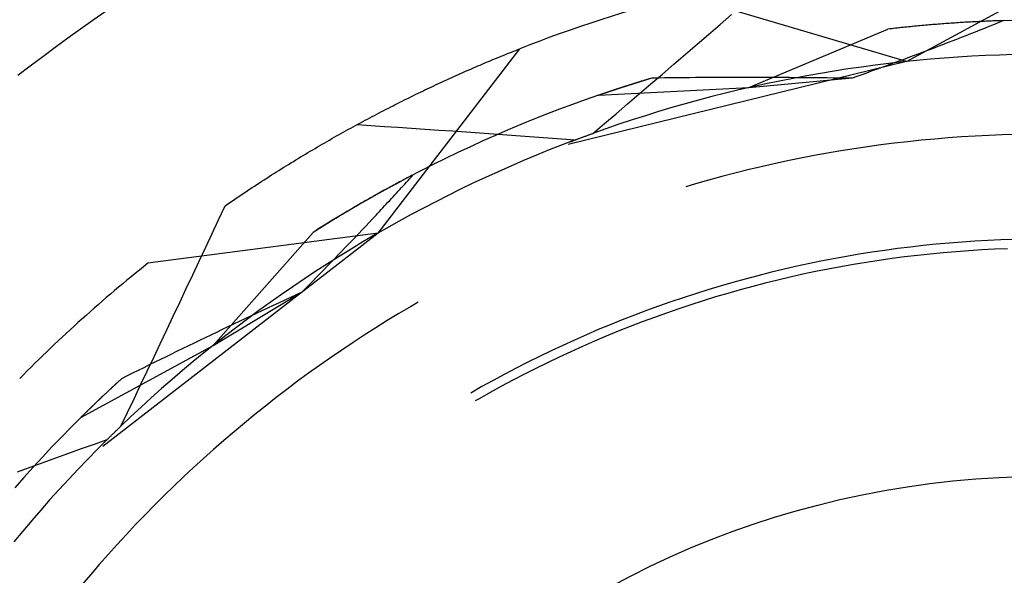
# Model space of a CAD drawing. Units: millimetres. Extents: x 0 to 841, y 0 to 594.
# Drawn here: x 526 to 529, y 458 to 460 of the extents above; entities that cross this region are included whole.
import ezdxf

# ---------------------------------------------------------------- set-up
doc = ezdxf.new("R2010")
doc.units = ezdxf.units.MM
doc.layers.add('SLD-0', color=179, linetype='Continuous')

msp = doc.modelspace()

# ---------------------------------------------------------------- linework, layer by layer
at = {"layer": 'SLD-0'}
for p, q in [((528.4184, 459.5496), (528.9775, 459.8532)), ((528.4184, 459.5496), (527.8085, 459.7303)), ((526.2277, 459.6872), (526.1925, 459.663)), ((527.9081, 459.6513), (527.9397, 459.6786)), ((526.1925, 459.663), (526.1575, 459.6384)), ((527.8766, 459.624), (527.9081, 459.6513)), ((528.48, 459.6497), (528.4424, 459.6462)), ((528.4554, 459.6475), (528.4503, 459.647)), ((528.4605, 459.6479), (528.4554, 459.6475)), ((528.4656, 459.6484), (528.4605, 459.6479)), ((528.4706, 459.6488), (528.4656, 459.6484)), ((528.4757, 459.6493), (528.4706, 459.6488)), ((528.4807, 459.6497), (528.4757, 459.6493)), ((528.5177, 459.6527), (528.48, 459.6497)), ((528.4857, 459.6502), (528.4807, 459.6497)), ((528.4907, 459.6506), (528.4857, 459.6502)), ((528.4958, 459.651), (528.4907, 459.6506)), ((528.5007, 459.6514), (528.4958, 459.651)), ((528.5057, 459.6518), (528.5007, 459.6514)), ((528.5107, 459.6522), (528.5057, 459.6518)), ((528.5157, 459.6526), (528.5107, 459.6522)), ((528.5206, 459.6529), (528.5157, 459.6526)), ((528.5553, 459.6554), (528.5177, 459.6527)), ((528.5256, 459.6533), (528.5206, 459.6529)), ((528.5305, 459.6537), (528.5256, 459.6533)), ((528.5354, 459.654), (528.5305, 459.6537)), ((528.5403, 459.6544), (528.5354, 459.654)), ((528.5452, 459.6547), (528.5403, 459.6544)), ((528.5501, 459.655), (528.5452, 459.6547)), ((528.555, 459.6553), (528.5501, 459.655)), ((528.5598, 459.6557), (528.555, 459.6553)), ((528.593, 459.6576), (528.5553, 459.6554)), ((528.5647, 459.656), (528.5598, 459.6557)), ((528.5695, 459.6563), (528.5647, 459.656)), ((528.5743, 459.6566), (528.5695, 459.6563)), ((528.5792, 459.6569), (528.5743, 459.6566)), ((528.584, 459.6571), (528.5792, 459.6569)), ((528.5888, 459.6574), (528.584, 459.6571)), ((528.5936, 459.6577), (528.5888, 459.6574)), ((528.6307, 459.6595), (528.593, 459.6576)), ((528.5983, 459.6579), (528.5936, 459.6577)), ((528.6031, 459.6582), (528.5983, 459.6579)), ((528.6079, 459.6584), (528.6031, 459.6582)), ((528.6126, 459.6587), (528.6079, 459.6584)), ((528.6173, 459.6589), (528.6126, 459.6587)), ((528.622, 459.6591), (528.6173, 459.6589)), ((528.6268, 459.6594), (528.622, 459.6591)), ((528.6315, 459.6596), (528.6268, 459.6594)), ((528.6685, 459.6611), (528.6307, 459.6595)), ((528.6361, 459.6598), (528.6315, 459.6596)), ((528.6408, 459.66), (528.6361, 459.6598)), ((528.6455, 459.6602), (528.6408, 459.66)), ((528.6448, 459.6463), (528.6574, 459.6514)), ((528.6501, 459.6604), (528.6455, 459.6602)), ((528.6548, 459.6606), (528.6501, 459.6604)), ((528.6594, 459.6607), (528.6548, 459.6606)), ((528.6574, 459.6514), (528.6699, 459.6564)), ((528.664, 459.6609), (528.6594, 459.6607)), ((528.6687, 459.6611), (528.664, 459.6609)), ((528.7062, 459.6622), (528.6685, 459.6611)), ((528.6733, 459.6612), (528.6687, 459.6611)), ((528.6699, 459.6564), (528.6824, 459.6615)), ((528.6779, 459.6614), (528.6733, 459.6612)), ((528.6824, 459.6615), (528.6779, 459.6614)), ((526.1575, 459.6384), (526.1228, 459.6136)), ((527.845, 459.5968), (527.8766, 459.624)), ((527.987, 459.478), (528.3673, 459.6383)), ((528.4048, 459.6424), (528.3673, 459.6383)), ((528.3726, 459.6389), (528.3673, 459.6383)), ((528.3778, 459.6395), (528.3726, 459.6389)), ((528.3831, 459.6401), (528.3778, 459.6395)), ((528.3883, 459.6407), (528.3831, 459.6401)), ((528.3935, 459.6412), (528.3883, 459.6407)), ((528.3988, 459.6418), (528.3935, 459.6412)), ((528.404, 459.6424), (528.3988, 459.6418)), ((528.4092, 459.6429), (528.404, 459.6424)), ((528.4424, 459.6462), (528.4048, 459.6424)), ((528.4143, 459.6434), (528.4092, 459.6429)), ((528.4195, 459.644), (528.4143, 459.6434)), ((528.4247, 459.6445), (528.4195, 459.644)), ((528.4298, 459.645), (528.4247, 459.6445)), ((528.435, 459.6455), (528.4298, 459.645)), ((528.4401, 459.646), (528.435, 459.6455)), ((528.4452, 459.6465), (528.4401, 459.646)), ((528.4503, 459.647), (528.4452, 459.6465)), ((528.5688, 459.6162), (528.5815, 459.6212)), ((528.5815, 459.6212), (528.5942, 459.6262)), ((528.5942, 459.6262), (528.6069, 459.6312)), ((528.6069, 459.6312), (528.6196, 459.6362)), ((528.6196, 459.6362), (528.6322, 459.6413)), ((528.6322, 459.6413), (528.6448, 459.6463)), ((526.1228, 459.6136), (526.0884, 459.5884)), ((527.8133, 459.5696), (527.845, 459.5968)), ((528.5048, 459.5914), (528.5177, 459.5964)), ((528.5177, 459.5964), (528.5305, 459.6013)), ((528.5305, 459.6013), (528.5433, 459.6063)), ((528.5433, 459.6063), (528.5561, 459.6112)), ((528.5561, 459.6112), (528.5688, 459.6162)), ((526.0884, 459.5884), (526.0541, 459.5628)), ((526.9725, 459.0798), (527.3598, 459.5845)), ((527.309, 459.5641), (527.3147, 459.5665)), ((527.3147, 459.5665), (527.3204, 459.5688)), ((527.3204, 459.5688), (527.326, 459.5711)), ((527.326, 459.5711), (527.3317, 459.5734)), ((527.3317, 459.5734), (527.3373, 459.5756)), ((527.3373, 459.5756), (527.343, 459.5779)), ((527.343, 459.5779), (527.3486, 459.5801)), ((527.3486, 459.5801), (527.3542, 459.5823)), ((527.3542, 459.5823), (527.3598, 459.5845)), ((527.7817, 459.5424), (527.8133, 459.5696)), ((528.4273, 459.5621), (528.4403, 459.567)), ((528.4403, 459.567), (528.4533, 459.5718)), ((528.4533, 459.5718), (528.4662, 459.5767)), ((528.4662, 459.5767), (528.4791, 459.5816)), ((528.4791, 459.5816), (528.492, 459.5865)), ((528.492, 459.5865), (528.5048, 459.5914)), ((528.6728, 459.5674), (528.6349, 459.5659)), ((528.7107, 459.5685), (528.6728, 459.5674)), ((526.0541, 459.5628), (526.0201, 459.537)), ((527.2452, 459.5374), (527.2511, 459.5399)), ((527.2511, 459.5399), (527.2569, 459.5424)), ((527.2569, 459.5424), (527.2628, 459.5449)), ((527.2628, 459.5449), (527.2686, 459.5474)), ((527.2686, 459.5474), (527.2744, 459.5498)), ((527.2744, 459.5498), (527.2802, 459.5522)), ((527.2802, 459.5522), (527.286, 459.5547)), ((527.286, 459.5547), (527.2917, 459.5571)), ((527.2917, 459.5571), (527.2975, 459.5594)), ((527.2975, 459.5594), (527.3032, 459.5618)), ((527.3032, 459.5618), (527.309, 459.5641)), ((528.4184, 459.5496), (527.4922, 459.3219)), ((527.75, 459.5152), (527.7817, 459.5424)), ((528.3326, 459.5396), (528.295, 459.5345)), ((528.3702, 459.5442), (528.3326, 459.5396)), ((528.3622, 459.538), (528.3752, 459.5428)), ((528.4079, 459.5485), (528.3702, 459.5442)), ((528.3752, 459.5428), (528.3883, 459.5476)), ((528.3883, 459.5476), (528.4013, 459.5524)), ((528.4013, 459.5524), (528.4143, 459.5573)), ((528.4457, 459.5524), (528.4079, 459.5485)), ((528.4143, 459.5573), (528.4273, 459.5621)), ((528.4835, 459.5559), (528.4457, 459.5524)), ((528.5213, 459.559), (528.4835, 459.5559)), ((528.5591, 459.5617), (528.5213, 459.559)), ((528.597, 459.564), (528.5591, 459.5617)), ((528.6349, 459.5659), (528.597, 459.564)), ((526.0201, 459.537), (525.9864, 459.5109)), ((527.1857, 459.5113), (527.1918, 459.514)), ((527.1918, 459.514), (527.1977, 459.5166)), ((527.1977, 459.5166), (527.2037, 459.5193)), ((527.2037, 459.5193), (527.2097, 459.5219)), ((527.2097, 459.5219), (527.2156, 459.5246)), ((527.2156, 459.5246), (527.2216, 459.5272)), ((527.2216, 459.5272), (527.2275, 459.5297)), ((527.2275, 459.5297), (527.2334, 459.5323)), ((527.2334, 459.5323), (527.2393, 459.5349)), ((527.2393, 459.5349), (527.2452, 459.5374)), ((527.7184, 459.488), (527.75, 459.5152)), ((528.1825, 459.517), (528.1452, 459.5104)), ((528.2199, 459.5232), (528.1825, 459.517)), ((528.2574, 459.5291), (528.2199, 459.5232)), ((528.295, 459.5345), (528.2574, 459.5291)), ((528.2834, 459.5093), (528.2965, 459.514)), ((528.2965, 459.514), (528.3097, 459.5188)), ((528.3097, 459.5188), (528.3228, 459.5236)), ((528.3228, 459.5236), (528.336, 459.5284)), ((528.336, 459.5284), (528.3491, 459.5331)), ((528.3491, 459.5331), (528.3622, 459.538)), ((527.125, 459.4834), (527.1312, 459.4862)), ((527.1312, 459.4862), (527.1373, 459.4891)), ((527.1373, 459.4891), (527.1434, 459.4919)), ((527.1434, 459.4919), (527.1495, 459.4947)), ((527.1495, 459.4947), (527.1555, 459.4975)), ((527.1555, 459.4975), (527.1616, 459.5003)), ((527.1616, 459.5003), (527.1677, 459.5031)), ((527.1677, 459.5031), (527.1737, 459.5058)), ((527.1737, 459.5058), (527.1797, 459.5086)), ((527.1797, 459.5086), (527.1857, 459.5113)), ((527.638, 459.4786), (527.7225, 459.5051)), ((527.6585, 459.4852), (527.6597, 459.4856)), ((527.6597, 459.4856), (527.6609, 459.486)), ((527.6609, 459.486), (527.6621, 459.4864)), ((527.6621, 459.4864), (527.6633, 459.4868)), ((527.6633, 459.4868), (527.6645, 459.4872)), ((527.6645, 459.4872), (527.6658, 459.4875)), ((527.6658, 459.4875), (527.667, 459.4879)), ((527.667, 459.4879), (527.6682, 459.4883)), ((527.6682, 459.4883), (527.6694, 459.4887)), ((527.6694, 459.4887), (527.6707, 459.4891)), ((527.6707, 459.4891), (527.6719, 459.4895)), ((527.6719, 459.4895), (527.6731, 459.4899)), ((527.6731, 459.4899), (527.6744, 459.4903)), ((527.6744, 459.4903), (527.6756, 459.4907)), ((527.6756, 459.4907), (527.6769, 459.4911)), ((527.6769, 459.4911), (527.6781, 459.4914)), ((527.6781, 459.4914), (527.6794, 459.4918)), ((527.6794, 459.4918), (527.6806, 459.4922)), ((527.6806, 459.4922), (527.6819, 459.4926)), ((527.6819, 459.4926), (527.6832, 459.493)), ((527.6832, 459.493), (527.6844, 459.4934)), ((527.6844, 459.4934), (527.6857, 459.4938)), ((527.6857, 459.4938), (527.687, 459.4942)), ((527.6867, 459.4609), (527.7184, 459.488)), ((527.687, 459.4942), (527.6882, 459.4946)), ((527.6882, 459.4946), (527.6895, 459.495)), ((527.6895, 459.495), (527.6908, 459.4954)), ((527.6908, 459.4954), (527.6921, 459.4958)), ((527.6921, 459.4958), (527.6934, 459.4962)), ((527.6934, 459.4962), (527.6947, 459.4966)), ((527.6947, 459.4966), (527.696, 459.497)), ((527.696, 459.497), (527.6973, 459.4974)), ((527.6973, 459.4974), (527.6986, 459.4978)), ((527.6986, 459.4978), (527.6999, 459.4982)), ((527.6999, 459.4982), (527.7012, 459.4986)), ((527.7012, 459.4986), (527.7025, 459.499)), ((527.7025, 459.499), (527.7038, 459.4994)), ((527.7038, 459.4994), (527.7051, 459.4998)), ((527.7051, 459.4998), (527.7064, 459.5002)), ((527.7064, 459.5002), (527.7077, 459.5006)), ((527.7077, 459.5006), (527.7091, 459.501)), ((527.7091, 459.501), (527.7104, 459.5014)), ((527.7104, 459.5014), (527.7117, 459.5018)), ((527.7117, 459.5018), (527.713, 459.5022)), ((527.713, 459.5022), (527.7144, 459.5026)), ((527.7144, 459.5026), (527.7157, 459.503)), ((527.7157, 459.503), (527.7171, 459.5034)), ((527.7171, 459.5034), (527.7184, 459.5038)), ((527.7184, 459.5038), (527.7198, 459.5042)), ((527.7198, 459.5042), (527.7225, 459.5051)), ((527.7225, 459.5051), (527.7394, 459.5053)), ((527.7394, 459.5053), (527.7563, 459.5055)), ((527.7563, 459.5055), (527.7733, 459.5057)), ((527.7733, 459.5057), (527.7902, 459.5059)), ((527.7902, 459.5059), (527.8072, 459.506)), ((527.8072, 459.506), (527.8242, 459.5062)), ((527.8242, 459.5062), (527.8412, 459.5063)), ((527.8412, 459.5063), (527.8582, 459.5064)), ((527.8582, 459.5064), (527.8752, 459.5065)), ((527.8752, 459.5065), (527.8922, 459.5066)), ((527.8922, 459.5066), (527.9093, 459.5066)), ((527.9093, 459.5066), (527.9263, 459.5067)), ((527.9263, 459.5067), (527.9434, 459.5067)), ((527.9434, 459.5067), (527.9605, 459.5067)), ((527.9605, 459.5067), (527.9776, 459.5067)), ((527.9776, 459.5067), (527.9947, 459.5067)), ((527.987, 459.478), (528.2702, 459.5045)), ((527.9947, 459.5067), (528.0118, 459.5067)), ((528.0335, 459.4883), (527.9965, 459.4801)), ((528.0118, 459.5067), (528.0289, 459.5066)), ((528.0289, 459.5066), (528.0461, 459.5066)), ((528.0706, 459.496), (528.0335, 459.4883)), ((528.0461, 459.5066), (528.0632, 459.5065)), ((528.0632, 459.5065), (528.0804, 459.5064)), ((528.1079, 459.5034), (528.0706, 459.496)), ((528.0804, 459.5064), (528.0976, 459.5063)), ((528.0976, 459.5063), (528.1148, 459.5062)), ((528.1452, 459.5104), (528.1079, 459.5034)), ((528.1148, 459.5062), (528.132, 459.506)), ((528.132, 459.506), (528.1492, 459.5059)), ((528.1492, 459.5059), (528.1665, 459.5057)), ((528.1665, 459.5057), (528.1837, 459.5056)), ((528.1837, 459.5056), (528.201, 459.5054)), ((528.201, 459.5054), (528.2183, 459.5052)), ((528.2183, 459.5052), (528.2355, 459.505)), ((528.2355, 459.505), (528.2529, 459.5048)), ((528.2529, 459.5048), (528.2702, 459.5045)), ((528.2702, 459.5045), (528.2834, 459.5093)), ((527.0694, 459.4567), (527.0756, 459.4597)), ((527.0756, 459.4597), (527.0818, 459.4627)), ((527.0818, 459.4627), (527.088, 459.4657)), ((527.088, 459.4657), (527.0942, 459.4687)), ((527.0942, 459.4687), (527.1004, 459.4717)), ((527.1004, 459.4717), (527.1066, 459.4746)), ((527.1066, 459.4746), (527.1127, 459.4775)), ((527.1127, 459.4775), (527.1189, 459.4805)), ((527.1189, 459.4805), (527.125, 459.4834)), ((527.5749, 459.4574), (527.638, 459.4786)), ((527.5749, 459.4574), (527.987, 459.478)), ((527.5767, 459.458), (527.5777, 459.4584)), ((527.5777, 459.4584), (527.5786, 459.4587)), ((527.5786, 459.4587), (527.5796, 459.459)), ((527.5796, 459.459), (527.5805, 459.4594)), ((527.5805, 459.4594), (527.5815, 459.4597)), ((527.5815, 459.4597), (527.5825, 459.46)), ((527.5825, 459.46), (527.5834, 459.4604)), ((527.5834, 459.4604), (527.5844, 459.4607)), ((527.5844, 459.4607), (527.5854, 459.461)), ((527.5854, 459.461), (527.5864, 459.4614)), ((527.5864, 459.4614), (527.5873, 459.4617)), ((527.5873, 459.4617), (527.5883, 459.462)), ((527.5883, 459.462), (527.5893, 459.4624)), ((527.5893, 459.4624), (527.5903, 459.4627)), ((527.5903, 459.4627), (527.5913, 459.463)), ((527.5913, 459.463), (527.5923, 459.4634)), ((527.5923, 459.4634), (527.5933, 459.4637)), ((527.5933, 459.4637), (527.5943, 459.4641)), ((527.5943, 459.4641), (527.5953, 459.4644)), ((527.5953, 459.4644), (527.5963, 459.4648)), ((527.5963, 459.4648), (527.5974, 459.4651)), ((527.5974, 459.4651), (527.5984, 459.4654)), ((527.5984, 459.4654), (527.5994, 459.4658)), ((527.5994, 459.4658), (527.6004, 459.4661)), ((527.6004, 459.4661), (527.6015, 459.4665)), ((527.6015, 459.4665), (527.6025, 459.4668)), ((527.6025, 459.4668), (527.6035, 459.4672)), ((527.6035, 459.4672), (527.6046, 459.4675)), ((527.6046, 459.4675), (527.6056, 459.4679)), ((527.6056, 459.4679), (527.6067, 459.4682)), ((527.6067, 459.4682), (527.6077, 459.4686)), ((527.6077, 459.4686), (527.6088, 459.4689)), ((527.6088, 459.4689), (527.6098, 459.4693)), ((527.6098, 459.4693), (527.6109, 459.4697)), ((527.6109, 459.4697), (527.6119, 459.47)), ((527.6119, 459.47), (527.613, 459.4704)), ((527.613, 459.4704), (527.6141, 459.4707)), ((527.6141, 459.4707), (527.6152, 459.4711)), ((527.6152, 459.4711), (527.6162, 459.4714)), ((527.6162, 459.4714), (527.6173, 459.4718)), ((527.6173, 459.4718), (527.6184, 459.4722)), ((527.6184, 459.4722), (527.6195, 459.4725)), ((527.6195, 459.4725), (527.6206, 459.4729)), ((527.6206, 459.4729), (527.6217, 459.4733)), ((527.6217, 459.4733), (527.6228, 459.4736)), ((527.6228, 459.4736), (527.6239, 459.474)), ((527.6239, 459.474), (527.625, 459.4743)), ((527.625, 459.4743), (527.6261, 459.4747)), ((527.6261, 459.4747), (527.6272, 459.4751)), ((527.6272, 459.4751), (527.6283, 459.4754)), ((527.6283, 459.4754), (527.6294, 459.4758)), ((527.6294, 459.4758), (527.6306, 459.4762)), ((527.6306, 459.4762), (527.6317, 459.4766)), ((527.6317, 459.4766), (527.6328, 459.4769)), ((527.6328, 459.4769), (527.634, 459.4773)), ((527.634, 459.4773), (527.6351, 459.4777)), ((527.6351, 459.4777), (527.6362, 459.478)), ((527.6362, 459.478), (527.6374, 459.4784)), ((527.6374, 459.4784), (527.6385, 459.4788)), ((527.6385, 459.4788), (527.6397, 459.4792)), ((527.6397, 459.4792), (527.6408, 459.4795)), ((527.6408, 459.4795), (527.642, 459.4799)), ((527.642, 459.4799), (527.6431, 459.4803)), ((527.6431, 459.4803), (527.6443, 459.4807)), ((527.6443, 459.4807), (527.6455, 459.481)), ((527.6455, 459.481), (527.6466, 459.4814)), ((527.6466, 459.4814), (527.6478, 459.4818)), ((527.6478, 459.4818), (527.649, 459.4822)), ((527.649, 459.4822), (527.6502, 459.4826)), ((527.6502, 459.4826), (527.6513, 459.4829)), ((527.6513, 459.4829), (527.6525, 459.4833)), ((527.6525, 459.4833), (527.6537, 459.4837)), ((527.6537, 459.4837), (527.6549, 459.4841)), ((527.6549, 459.4841), (527.6561, 459.4845)), ((527.6549, 459.4338), (527.6867, 459.4609)), ((527.6561, 459.4845), (527.6573, 459.4848)), ((527.6573, 459.4848), (527.6585, 459.4852)), ((527.9226, 459.4627), (527.8858, 459.4533)), ((527.9595, 459.4716), (527.9226, 459.4627)), ((527.9965, 459.4801), (527.9595, 459.4716)), ((527.0129, 459.4285), (527.0192, 459.4317)), ((527.0192, 459.4317), (527.0255, 459.4349)), ((527.0255, 459.4349), (527.0318, 459.438)), ((527.0318, 459.438), (527.0381, 459.4412)), ((527.0381, 459.4412), (527.0444, 459.4443)), ((527.0444, 459.4443), (527.0506, 459.4474)), ((527.0506, 459.4474), (527.0569, 459.4505)), ((527.0569, 459.4505), (527.0631, 459.4536)), ((527.0631, 459.4536), (527.0694, 459.4567)), ((527.5037, 459.432), (527.4684, 459.4188)), ((527.5392, 459.4449), (527.5037, 459.432)), ((527.5749, 459.4574), (527.5392, 459.4449)), ((527.5749, 459.4574), (527.5758, 459.4577)), ((527.5758, 459.4577), (527.5767, 459.458)), ((527.6232, 459.4067), (527.6549, 459.4338)), ((527.8126, 459.4336), (527.7761, 459.4232)), ((527.8491, 459.4437), (527.8126, 459.4336)), ((527.8858, 459.4533), (527.8491, 459.4437)), ((526.962, 459.4021), (526.9684, 459.4055)), ((526.9684, 459.4055), (526.9748, 459.4088)), ((526.9748, 459.4088), (526.9811, 459.4122)), ((526.9811, 459.4122), (526.9875, 459.4155)), ((526.9875, 459.4155), (526.9939, 459.4187)), ((526.9939, 459.4187), (527.0002, 459.422)), ((527.0002, 459.422), (527.0065, 459.4253)), ((527.0065, 459.4253), (527.0129, 459.4285)), ((527.4331, 459.4052), (527.398, 459.3912)), ((527.4684, 459.4188), (527.4331, 459.4052)), ((527.5915, 459.3796), (527.6232, 459.4067)), ((527.7397, 459.4123), (527.7035, 459.4011)), ((527.7761, 459.4232), (527.7397, 459.4123)), ((526.9106, 459.3745), (526.917, 459.3781)), ((526.917, 459.3781), (526.9235, 459.3816)), ((526.9235, 459.3816), (526.9299, 459.385)), ((526.9299, 459.385), (526.9363, 459.3885)), ((526.9363, 459.3885), (526.9428, 459.3919)), ((526.9428, 459.3919), (526.9492, 459.3954)), ((526.9492, 459.3954), (526.9556, 459.3988)), ((526.9556, 459.3988), (526.962, 459.4021)), ((527.398, 459.3912), (527.3631, 459.3769)), ((527.5597, 459.3526), (527.5915, 459.3796)), ((527.6313, 459.3776), (527.5954, 459.3653)), ((527.6673, 459.3896), (527.6313, 459.3776)), ((527.7035, 459.4011), (527.6673, 459.3896)), ((526.8651, 459.3494), (526.8716, 459.353)), ((526.8716, 459.353), (526.8781, 459.3567)), ((526.8781, 459.3567), (526.8846, 459.3603)), ((526.8846, 459.3603), (526.8911, 459.3639)), ((526.8911, 459.3639), (526.8976, 459.3674)), ((526.8976, 459.3674), (526.9041, 459.371)), ((526.9041, 459.371), (526.9106, 459.3745)), ((526.9146, 459.3769), (526.9519, 459.3745)), ((526.9519, 459.3745), (526.9892, 459.372)), ((526.9892, 459.372), (527.0265, 459.3695)), ((527.0265, 459.3695), (527.0638, 459.367)), ((527.0638, 459.367), (527.1011, 459.3644)), ((527.1011, 459.3644), (527.1383, 459.3619)), ((527.1383, 459.3619), (527.1756, 459.3593)), ((527.1756, 459.3593), (527.2129, 459.3566)), ((527.2129, 459.3566), (527.2502, 459.354)), ((527.2502, 459.354), (527.2875, 459.3513)), ((527.2875, 459.3513), (527.3247, 459.3486)), ((527.3283, 459.3623), (527.2936, 459.3473)), ((527.3631, 459.3769), (527.3283, 459.3623)), ((527.5538, 459.3505), (527.5558, 459.3512)), ((527.5558, 459.3512), (527.5577, 459.3519)), ((527.5577, 459.3519), (527.5597, 459.3526)), ((527.5954, 459.3653), (527.5597, 459.3526)), ((526.8194, 459.3232), (526.8259, 459.327)), ((526.8259, 459.327), (526.8325, 459.3308)), ((526.8325, 459.3308), (526.839, 459.3345)), ((526.839, 459.3345), (526.8456, 459.3383)), ((526.8456, 459.3383), (526.8521, 459.342)), ((526.8521, 459.342), (526.8586, 459.3457)), ((526.8586, 459.3457), (526.8651, 459.3494)), ((527.2591, 459.3319), (527.2248, 459.3162)), ((527.2936, 459.3473), (527.2591, 459.3319)), ((527.3247, 459.3486), (527.362, 459.3459)), ((527.362, 459.3459), (527.3993, 459.3431)), ((527.3993, 459.3431), (527.4366, 459.3403)), ((527.4366, 459.3403), (527.4738, 459.3375)), ((527.4738, 459.3375), (527.5111, 459.3347)), ((527.5111, 459.3347), (527.4757, 459.3211)), ((527.4971, 459.3294), (527.4991, 459.3301)), ((527.4991, 459.3301), (527.501, 459.3309)), ((527.501, 459.3309), (527.503, 459.3316)), ((527.503, 459.3316), (527.5049, 459.3324)), ((527.5049, 459.3324), (527.5069, 459.3331)), ((527.5069, 459.3331), (527.5089, 459.3339)), ((527.5089, 459.3339), (527.5108, 459.3346)), ((527.5108, 459.3346), (527.5128, 459.3353)), ((527.5128, 459.3353), (527.5148, 459.3361)), ((527.5148, 459.3361), (527.5167, 459.3368)), ((527.5167, 459.3368), (527.5187, 459.3375)), ((527.5187, 459.3375), (527.5206, 459.3383)), ((527.5206, 459.3383), (527.5226, 459.339)), ((527.5226, 459.339), (527.5245, 459.3397)), ((527.5245, 459.3397), (527.5265, 459.3405)), ((527.5265, 459.3405), (527.5285, 459.3412)), ((527.5285, 459.3412), (527.5304, 459.3419)), ((527.5304, 459.3419), (527.5324, 459.3426)), ((527.5324, 459.3426), (527.5343, 459.3434)), ((527.5343, 459.3434), (527.5363, 459.3441)), ((527.5363, 459.3441), (527.5382, 459.3448)), ((527.5382, 459.3448), (527.5402, 459.3455)), ((527.5402, 459.3455), (527.5421, 459.3462)), ((527.5421, 459.3462), (527.5441, 459.3469)), ((527.5441, 459.3469), (527.546, 459.3477)), ((527.546, 459.3477), (527.548, 459.3484)), ((527.548, 459.3484), (527.5499, 459.3491)), ((527.5499, 459.3491), (527.5519, 459.3498)), ((527.5519, 459.3498), (527.5538, 459.3505)), ((528.3849, 459.3257), (528.3481, 459.321)), ((528.4217, 459.3299), (528.3849, 459.3257)), ((528.4585, 459.3338), (528.4217, 459.3299)), ((528.4954, 459.3373), (528.4585, 459.3338)), ((528.5323, 459.3404), (528.4954, 459.3373)), ((528.5692, 459.3431), (528.5323, 459.3404)), ((528.6062, 459.3454), (528.5692, 459.3431)), ((528.6432, 459.3473), (528.6062, 459.3454)), ((528.6802, 459.3488), (528.6432, 459.3473)), ((528.7173, 459.3499), (528.6802, 459.3488)), ((526.7733, 459.2961), (526.7799, 459.3)), ((526.7799, 459.3), (526.7865, 459.3039)), ((526.7865, 459.3039), (526.7931, 459.3078)), ((526.7931, 459.3078), (526.7997, 459.3117)), ((526.7997, 459.3117), (526.8062, 459.3156)), ((526.8062, 459.3156), (526.8128, 459.3194)), ((526.8128, 459.3194), (526.8194, 459.3232)), ((527.1906, 459.3002), (527.1566, 459.2838)), ((527.2248, 459.3162), (527.1906, 459.3002)), ((527.4404, 459.3072), (527.4052, 459.2929)), ((527.4757, 459.3211), (527.4404, 459.3072)), ((528.2017, 459.2983), (528.1652, 459.2917)), ((528.2382, 459.3046), (528.2017, 459.2983)), ((528.2748, 459.3104), (528.2382, 459.3046)), ((528.3114, 459.3159), (528.2748, 459.3104)), ((528.3481, 459.321), (528.3114, 459.3159)), ((526.727, 459.2679), (526.7336, 459.272)), ((526.7336, 459.272), (526.7402, 459.276)), ((526.7402, 459.276), (526.7469, 459.2801)), ((526.7469, 459.2801), (526.7535, 459.2841)), ((526.7535, 459.2841), (526.7601, 459.2881)), ((526.7601, 459.2881), (526.7667, 459.2921)), ((526.7667, 459.2921), (526.7733, 459.2961)), ((527.1566, 459.2838), (527.1227, 459.2671)), ((527.3702, 459.2782), (527.3354, 459.2632)), ((527.4052, 459.2929), (527.3702, 459.2782)), ((528.0926, 459.2772), (528.0564, 459.2694)), ((528.1289, 459.2846), (528.0926, 459.2772)), ((528.1652, 459.2917), (528.1289, 459.2846)), ((526.6804, 459.2387), (526.6871, 459.2429)), ((526.6871, 459.2429), (526.6938, 459.2471)), ((526.6938, 459.2471), (526.7004, 459.2513)), ((526.7004, 459.2513), (526.7071, 459.2555)), ((526.7071, 459.2555), (526.7137, 459.2597)), ((526.7137, 459.2597), (526.7204, 459.2638)), ((526.7204, 459.2638), (526.727, 459.2679)), ((527.089, 459.25), (527.0555, 459.2326)), ((527.1227, 459.2671), (527.089, 459.25)), ((527.3007, 459.2478), (527.2662, 459.2321)), ((527.3354, 459.2632), (527.3007, 459.2478)), ((527.9483, 459.2435), (527.9124, 459.2342)), ((527.9842, 459.2525), (527.9483, 459.2435)), ((528.0202, 459.2611), (527.9842, 459.2525)), ((528.0564, 459.2694), (528.0202, 459.2611)), ((526.6404, 459.2128), (526.6471, 459.2172)), ((526.6471, 459.2172), (526.6538, 459.2215)), ((526.6538, 459.2215), (526.6604, 459.2259)), ((526.6604, 459.2259), (526.6671, 459.2302)), ((526.6671, 459.2302), (526.6738, 459.2344)), ((526.6738, 459.2344), (526.6804, 459.2387)), ((527.0555, 459.2326), (527.0222, 459.2148)), ((527.0269, 459.2174), (527.0228, 459.2152)), ((527.0311, 459.2196), (527.0269, 459.2174)), ((527.0352, 459.2218), (527.0311, 459.2196)), ((527.0393, 459.224), (527.0352, 459.2218)), ((527.0434, 459.2262), (527.0393, 459.224)), ((527.0475, 459.2284), (527.0434, 459.2262)), ((527.0451, 459.214), (527.0497, 459.219)), ((527.0516, 459.2305), (527.0475, 459.2284)), ((527.0497, 459.219), (527.0543, 459.224)), ((527.0557, 459.2327), (527.0516, 459.2305)), ((527.0543, 459.224), (527.0588, 459.2291)), ((527.0598, 459.2348), (527.0557, 459.2327)), ((527.0588, 459.2291), (527.0634, 459.2341)), ((527.0638, 459.2369), (527.0598, 459.2348)), ((527.0634, 459.2341), (527.0679, 459.2391)), ((527.0679, 459.2391), (527.0638, 459.2369)), ((527.2318, 459.216), (527.1976, 459.1995)), ((527.2662, 459.2321), (527.2318, 459.216)), ((527.8767, 459.2244), (527.8411, 459.2142)), ((527.9124, 459.2342), (527.8767, 459.2244)), ((526.6002, 459.1862), (526.6069, 459.1907)), ((526.6069, 459.1907), (526.6136, 459.1952)), ((526.6136, 459.1952), (526.6203, 459.1996)), ((526.6203, 459.1996), (526.627, 459.2041)), ((526.627, 459.2041), (526.6337, 459.2085)), ((526.6337, 459.2085), (526.6404, 459.2128)), ((526.989, 459.1968), (526.956, 459.1784)), ((526.9769, 459.1901), (526.9727, 459.1877)), ((526.9811, 459.1924), (526.9769, 459.1901)), ((526.9853, 459.1947), (526.9811, 459.1924)), ((526.9895, 459.197), (526.9853, 459.1947)), ((527.0222, 459.2148), (526.989, 459.1968)), ((526.9937, 459.1993), (526.9895, 459.197)), ((526.9979, 459.2016), (526.9937, 459.1993)), ((527.002, 459.2039), (526.9979, 459.2016)), ((527.0062, 459.2062), (527.002, 459.2039)), ((527.0104, 459.2085), (527.0062, 459.2062)), ((527.0145, 459.2107), (527.0104, 459.2085)), ((527.0187, 459.213), (527.0145, 459.2107)), ((527.0176, 459.184), (527.0222, 459.189)), ((527.0228, 459.2152), (527.0187, 459.213)), ((527.0222, 459.189), (527.0268, 459.194)), ((527.0268, 459.194), (527.0314, 459.199)), ((527.0314, 459.199), (527.036, 459.204)), ((527.036, 459.204), (527.0406, 459.209)), ((527.0406, 459.209), (527.0451, 459.214)), ((527.1976, 459.1995), (527.1636, 459.1827)), ((527.8411, 459.2142), (527.8147, 459.2064)), ((526.56, 459.1588), (526.5667, 459.1634)), ((526.5667, 459.1634), (526.5734, 459.168)), ((526.5734, 459.168), (526.5801, 459.1726)), ((526.5801, 459.1726), (526.5868, 459.1772)), ((526.5868, 459.1772), (526.5935, 459.1817)), ((526.5935, 459.1817), (526.6002, 459.1862)), ((526.956, 459.1784), (526.9233, 459.1596)), ((526.9301, 459.1636), (526.9258, 459.1611)), ((526.9344, 459.166), (526.9301, 459.1636)), ((526.9387, 459.1685), (526.9344, 459.166)), ((526.9429, 459.1709), (526.9387, 459.1685)), ((526.9472, 459.1734), (526.9429, 459.1709)), ((526.9515, 459.1758), (526.9472, 459.1734)), ((526.9557, 459.1782), (526.9515, 459.1758)), ((526.96, 459.1806), (526.9557, 459.1782)), ((526.9642, 459.183), (526.96, 459.1806)), ((526.9684, 459.1853), (526.9642, 459.183)), ((526.9727, 459.1877), (526.9684, 459.1853)), ((526.9945, 459.1589), (526.9991, 459.164)), ((526.9991, 459.164), (527.0038, 459.169)), ((527.0038, 459.169), (527.0084, 459.174)), ((527.0084, 459.174), (527.013, 459.179)), ((527.013, 459.179), (527.0176, 459.184)), ((527.1298, 459.1655), (527.0961, 459.148)), ((527.1636, 459.1827), (527.1298, 459.1655)), ((526.5357, 459.1163), (526.5533, 459.1542)), ((526.5533, 459.1542), (526.56, 459.1588)), ((526.8907, 459.1405), (526.8583, 459.1212)), ((526.8825, 459.1357), (526.8782, 459.1331)), ((526.8869, 459.1383), (526.8825, 459.1357)), ((526.8913, 459.1409), (526.8869, 459.1383)), ((526.9233, 459.1596), (526.8907, 459.1405)), ((526.8956, 459.1435), (526.8913, 459.1409)), ((526.8999, 459.146), (526.8956, 459.1435)), ((526.9043, 459.1486), (526.8999, 459.146)), ((526.9086, 459.1511), (526.9043, 459.1486)), ((526.9129, 459.1536), (526.9086, 459.1511)), ((526.9172, 459.1561), (526.9129, 459.1536)), ((526.9215, 459.1586), (526.9172, 459.1561)), ((526.9258, 459.1611), (526.9215, 459.1586)), ((526.9712, 459.1339), (526.9759, 459.1389)), ((526.9759, 459.1389), (526.9805, 459.1439)), ((526.9805, 459.1439), (526.9852, 459.1489)), ((526.9852, 459.1489), (526.9898, 459.1539)), ((526.9898, 459.1539), (526.9945, 459.1589)), ((527.0961, 459.148), (527.0627, 459.1302)), ((526.518, 459.0785), (526.5357, 459.1163)), ((526.8583, 459.1212), (526.8261, 459.1014)), ((526.8386, 459.1092), (526.8342, 459.1065)), ((526.843, 459.1119), (526.8386, 459.1092)), ((526.8475, 459.1146), (526.843, 459.1119)), ((526.8519, 459.1173), (526.8475, 459.1146)), ((526.8563, 459.1199), (526.8519, 459.1173)), ((526.8607, 459.1226), (526.8563, 459.1199)), ((526.865, 459.1253), (526.8607, 459.1226)), ((526.8694, 459.1279), (526.865, 459.1253)), ((526.8738, 459.1305), (526.8694, 459.1279)), ((526.8782, 459.1331), (526.8738, 459.1305)), ((526.9383, 459.0989), (526.9477, 459.1089)), ((526.9477, 459.1089), (526.9571, 459.1189)), ((526.9571, 459.1189), (526.9618, 459.1239)), ((526.9618, 459.1239), (526.9665, 459.1289)), ((526.9665, 459.1289), (526.9712, 459.1339)), ((527.0294, 459.112), (526.9963, 459.0934)), ((527.0627, 459.1302), (527.0294, 459.112)), ((526.521, 458.772), (526.794, 459.0814)), ((526.8261, 459.1014), (526.794, 459.0814)), ((526.7985, 459.0842), (526.794, 459.0814)), ((526.803, 459.087), (526.7985, 459.0842)), ((526.8075, 459.0899), (526.803, 459.087)), ((526.8119, 459.0927), (526.8075, 459.0899)), ((526.8164, 459.0954), (526.8119, 459.0927)), ((526.8209, 459.0982), (526.8164, 459.0954)), ((526.8253, 459.101), (526.8209, 459.0982)), ((526.8298, 459.1037), (526.8253, 459.101)), ((526.8342, 459.1065), (526.8298, 459.1037)), ((526.9193, 459.0789), (526.9288, 459.0889)), ((526.9288, 459.0889), (526.9383, 459.0989)), ((526.9963, 459.0934), (526.9634, 459.0745)), ((526.9725, 459.0798), (526.219, 458.4951)), ((526.9725, 459.0798), (526.3418, 458.9968)), ((526.5004, 459.0407), (526.518, 459.0785)), ((526.8908, 459.0488), (526.9003, 459.0588)), ((526.9307, 459.0553), (526.8982, 459.0357)), ((526.9003, 459.0588), (526.9098, 459.0688)), ((526.9098, 459.0688), (526.9193, 459.0789)), ((526.9634, 459.0745), (526.9307, 459.0553)), ((528.5703, 459.055), (528.5349, 459.0522)), ((528.6057, 459.0574), (528.5703, 459.055)), ((528.6411, 459.0593), (528.6057, 459.0574)), ((528.6765, 459.0609), (528.6411, 459.0593)), ((528.712, 459.0621), (528.6765, 459.0609)), ((526.4827, 459.0029), (526.5004, 459.0407)), ((526.862, 459.0188), (526.8716, 459.0288)), ((526.8982, 459.0357), (526.8659, 459.0158)), ((526.8716, 459.0288), (526.8812, 459.0388)), ((526.8812, 459.0388), (526.8908, 459.0488)), ((528.3587, 459.0322), (528.3236, 459.0271)), ((528.3939, 459.037), (528.3587, 459.0322)), ((528.4291, 459.0414), (528.3939, 459.037)), ((528.4643, 459.0454), (528.4291, 459.0414)), ((528.4996, 459.049), (528.4643, 459.0454)), ((528.5349, 459.0522), (528.4996, 459.049)), ((528.5537, 459.0286), (528.5185, 459.0256)), ((528.5889, 459.0312), (528.5537, 459.0286)), ((528.6241, 459.0334), (528.5889, 459.0312)), ((528.6594, 459.0352), (528.6241, 459.0334)), ((528.6947, 459.0366), (528.6594, 459.0352)), ((526.4649, 458.9652), (526.4827, 459.0029)), ((526.8659, 459.0158), (526.8338, 458.9955)), ((526.8426, 458.9988), (526.8523, 459.0088)), ((526.8523, 459.0088), (526.862, 459.0188)), ((528.1839, 459.0024), (528.1492, 458.9953)), ((528.2187, 459.0092), (528.1839, 459.0024)), ((528.2536, 459.0155), (528.2187, 459.0092)), ((528.2886, 459.0215), (528.2536, 459.0155)), ((528.3236, 459.0271), (528.2886, 459.0215)), ((528.3432, 459.0047), (528.3083, 458.9994)), ((528.3781, 459.0097), (528.3432, 459.0047)), ((528.4132, 459.0143), (528.3781, 459.0097)), ((528.4482, 459.0185), (528.4132, 459.0143)), ((528.4833, 459.0222), (528.4482, 459.0185)), ((528.5185, 459.0256), (528.4833, 459.0222)), ((526.8019, 458.975), (526.7702, 458.9541)), ((526.8338, 458.9955), (526.8019, 458.975)), ((526.8135, 458.9688), (526.8232, 458.9788)), ((526.8232, 458.9788), (526.833, 458.9888)), ((526.833, 458.9888), (526.8426, 458.9988)), ((528.0799, 458.9798), (528.0454, 458.9715)), ((528.1145, 458.9878), (528.0799, 458.9798)), ((528.1492, 458.9953), (528.1145, 458.9878)), ((528.1693, 458.974), (528.1348, 458.9666)), ((528.204, 458.9809), (528.1693, 458.974)), ((528.2387, 458.9874), (528.204, 458.9809)), ((528.2734, 458.9936), (528.2387, 458.9874)), ((528.3083, 458.9994), (528.2734, 458.9936)), ((526.4472, 458.9274), (526.4649, 458.9652)), ((526.7702, 458.9541), (526.7388, 458.9328)), ((526.7842, 458.9387), (526.794, 458.9487)), ((526.794, 458.9487), (526.8038, 458.9588)), ((526.8038, 458.9588), (526.8135, 458.9688)), ((527.9768, 458.9537), (527.9426, 458.9443)), ((528.0111, 458.9628), (527.9768, 458.9537)), ((528.0454, 458.9715), (528.0111, 458.9628)), ((528.0659, 458.9508), (528.0317, 458.9423)), ((528.1003, 458.9589), (528.0659, 458.9508)), ((528.1348, 458.9666), (528.1003, 458.9589)), ((526.4294, 458.8897), (526.4472, 458.9274)), ((526.7388, 458.9328), (526.7076, 458.9113)), ((526.7646, 458.9187), (526.7744, 458.9287)), ((526.7744, 458.9287), (526.7842, 458.9387)), ((527.8746, 458.9242), (527.8407, 458.9136)), ((527.9085, 458.9344), (527.8746, 458.9242)), ((527.9426, 458.9443), (527.9085, 458.9344)), ((527.9634, 458.9242), (527.9294, 458.9145)), ((527.9975, 458.9334), (527.9634, 458.9242)), ((528.0317, 458.9423), (527.9975, 458.9334)), ((526.521, 458.772), (526.7646, 458.9187)), ((526.7076, 458.9113), (526.6766, 458.8894)), ((526.7018, 458.8895), (526.7175, 458.8968)), ((526.7175, 458.8968), (526.7332, 458.9041)), ((526.7332, 458.9041), (526.7489, 458.9114)), ((526.7489, 458.9114), (526.7646, 458.9187)), ((527.807, 458.9026), (527.7734, 458.8912)), ((527.8407, 458.9136), (527.807, 458.9026)), ((527.8618, 458.894), (527.8282, 458.8833)), ((527.8956, 458.9045), (527.8618, 458.894)), ((527.9294, 458.9145), (527.8956, 458.9045)), ((526.4116, 458.8519), (526.4294, 458.8897)), ((526.6458, 458.8672), (526.6153, 458.8447)), ((526.6394, 458.8602), (526.655, 458.8675)), ((526.6766, 458.8894), (526.6458, 458.8672)), ((526.655, 458.8675), (526.6706, 458.8748)), ((526.6706, 458.8748), (526.6862, 458.8822)), ((526.6862, 458.8822), (526.7018, 458.8895)), ((527.0605, 458.8779), (527.0287, 458.859)), ((527.0819, 458.8903), (527.0605, 458.8779)), ((527.7066, 458.8673), (527.6734, 458.8548)), ((527.7399, 458.8794), (527.7066, 458.8673)), ((527.7734, 458.8912), (527.7399, 458.8794)), ((527.7947, 458.8721), (527.7614, 458.8605)), ((527.8282, 458.8833), (527.7947, 458.8721)), ((526.3938, 458.8142), (526.4116, 458.8519)), ((526.6153, 458.8447), (526.585, 458.8218)), ((526.5928, 458.8381), (526.6083, 458.8455)), ((526.6083, 458.8455), (526.6239, 458.8528)), ((526.6239, 458.8528), (526.6394, 458.8602)), ((526.997, 458.8397), (526.9656, 458.8201)), ((527.0287, 458.859), (526.997, 458.8397)), ((527.6404, 458.8419), (527.6075, 458.8287)), ((527.6734, 458.8548), (527.6404, 458.8419)), ((527.7281, 458.8486), (527.695, 458.8363)), ((527.7614, 458.8605), (527.7281, 458.8486)), ((526.3759, 458.7765), (526.3938, 458.8142)), ((526.5309, 458.8086), (526.5463, 458.816)), ((526.5463, 458.816), (526.5618, 458.8233)), ((526.585, 458.8218), (526.5549, 458.7987)), ((526.5618, 458.8233), (526.5773, 458.8307)), ((526.5773, 458.8307), (526.5928, 458.8381)), ((526.9656, 458.8201), (526.9344, 458.8002)), ((527.5747, 458.8151), (527.5421, 458.8011)), ((527.6075, 458.8287), (527.5747, 458.8151)), ((527.6621, 458.8236), (527.6292, 458.8105)), ((527.695, 458.8363), (527.6621, 458.8236)), ((526.4692, 458.7789), (526.4846, 458.7864)), ((526.4846, 458.7864), (526.5, 458.7938)), ((526.5, 458.7938), (526.5154, 458.8012)), ((526.5154, 458.8012), (526.5309, 458.8086)), ((526.5549, 458.7987), (526.5251, 458.7752)), ((526.9344, 458.8002), (526.9034, 458.7799)), ((527.5097, 458.7867), (527.4774, 458.772)), ((527.5421, 458.8011), (527.5097, 458.7867)), ((527.5966, 458.7971), (527.5641, 458.7833)), ((527.6292, 458.8105), (527.5966, 458.7971)), ((526.1586, 458.5746), (526.521, 458.772)), ((526.358, 458.7388), (526.3759, 458.7765)), ((526.4232, 458.7566), (526.4385, 458.7641)), ((526.4385, 458.7641), (526.4538, 458.7715)), ((526.4538, 458.7715), (526.4692, 458.7789)), ((526.5251, 458.7752), (526.4955, 458.7515)), ((526.8726, 458.7593), (526.842, 458.7383)), ((526.9034, 458.7799), (526.8726, 458.7593)), ((527.4774, 458.772), (527.4453, 458.7569)), ((527.5317, 458.7692), (527.4995, 458.7547)), ((527.5641, 458.7833), (527.5317, 458.7692)), ((526.3401, 458.7011), (526.358, 458.7388)), ((526.362, 458.7267), (526.3773, 458.7342)), ((526.3773, 458.7342), (526.3926, 458.7417)), ((526.3926, 458.7417), (526.4079, 458.7492)), ((526.4079, 458.7492), (526.4232, 458.7566)), ((526.4955, 458.7515), (526.4662, 458.7274)), ((526.842, 458.7383), (526.8117, 458.7171)), ((527.4134, 458.7415), (527.3816, 458.7257)), ((527.4453, 458.7569), (527.4134, 458.7415)), ((527.4675, 458.7398), (527.4356, 458.7245)), ((527.4995, 458.7547), (527.4675, 458.7398)), ((526.3012, 458.6967), (526.3164, 458.7042)), ((526.3164, 458.7042), (526.3316, 458.7117)), ((526.3316, 458.7117), (526.3468, 458.7192)), ((526.3468, 458.7192), (526.362, 458.7267)), ((526.4662, 458.7274), (526.4371, 458.703)), ((526.8117, 458.7171), (526.7816, 458.6955)), ((527.35, 458.7095), (527.3186, 458.693)), ((527.3816, 458.7257), (527.35, 458.7095)), ((527.404, 458.7089), (527.3725, 458.693)), ((527.4356, 458.7245), (527.404, 458.7089)), ((526.2063, 458.6211), (526.2709, 458.6816)), ((526.2657, 458.6768), (526.2667, 458.6778)), ((526.2667, 458.6778), (526.2677, 458.6787)), ((526.2677, 458.6787), (526.2688, 458.6797)), ((526.2688, 458.6797), (526.2698, 458.6806)), ((526.2698, 458.6806), (526.2709, 458.6816)), ((526.2709, 458.6816), (526.286, 458.6891)), ((526.286, 458.6891), (526.3012, 458.6967)), ((526.3221, 458.6635), (526.3401, 458.7011)), ((526.4083, 458.6783), (526.3797, 458.6534)), ((526.4371, 458.703), (526.4083, 458.6783)), ((526.7816, 458.6955), (526.7517, 458.6736)), ((527.3186, 458.693), (527.2874, 458.6761)), ((527.3725, 458.693), (527.3411, 458.6766)), ((526.2359, 458.6492), (526.2368, 458.6501)), ((526.2368, 458.6501), (526.2378, 458.651)), ((526.2378, 458.651), (526.2387, 458.6519)), ((526.2387, 458.6519), (526.2397, 458.6528)), ((526.2397, 458.6528), (526.2407, 458.6537)), ((526.2407, 458.6537), (526.2416, 458.6546)), ((526.2416, 458.6546), (526.2426, 458.6555)), ((526.2426, 458.6555), (526.2436, 458.6564)), ((526.2436, 458.6564), (526.2446, 458.6573)), ((526.2446, 458.6573), (526.2455, 458.6582)), ((526.2455, 458.6582), (526.2465, 458.6591)), ((526.2465, 458.6591), (526.2475, 458.6601)), ((526.2475, 458.6601), (526.2485, 458.661)), ((526.2485, 458.661), (526.2495, 458.6619)), ((526.2495, 458.6619), (526.2505, 458.6628)), ((526.2505, 458.6628), (526.2515, 458.6637)), ((526.2515, 458.6637), (526.2525, 458.6647)), ((526.2525, 458.6647), (526.2535, 458.6656)), ((526.2535, 458.6656), (526.2545, 458.6665)), ((526.2545, 458.6665), (526.2555, 458.6674)), ((526.2555, 458.6674), (526.2565, 458.6684)), ((526.2565, 458.6684), (526.2575, 458.6693)), ((526.2575, 458.6693), (526.2585, 458.6702)), ((526.2585, 458.6702), (526.2595, 458.6712)), ((526.2595, 458.6712), (526.2605, 458.6721)), ((526.2605, 458.6721), (526.2616, 458.6731)), ((526.2616, 458.6731), (526.2626, 458.674)), ((526.2626, 458.674), (526.2636, 458.6749)), ((526.2636, 458.6749), (526.2646, 458.6759)), ((526.2646, 458.6759), (526.2657, 458.6768)), ((526.3041, 458.6258), (526.3221, 458.6635)), ((526.3797, 458.6534), (526.3514, 458.6281)), ((526.7221, 458.6513), (526.6927, 458.6288)), ((526.7517, 458.6736), (526.7221, 458.6513)), ((527.2564, 458.6589), (527.2256, 458.6414)), ((527.2874, 458.6761), (527.2564, 458.6589)), ((527.31, 458.66), (527.2791, 458.643)), ((527.3411, 458.6766), (527.31, 458.66)), ((526.2075, 458.6223), (526.2084, 458.6232)), ((526.2084, 458.6232), (526.2093, 458.624)), ((526.2093, 458.624), (526.2101, 458.6248)), ((526.2101, 458.6248), (526.211, 458.6257)), ((526.211, 458.6257), (526.2119, 458.6265)), ((526.2119, 458.6265), (526.2128, 458.6274)), ((526.2128, 458.6274), (526.2137, 458.6282)), ((526.2137, 458.6282), (526.2146, 458.6291)), ((526.2146, 458.6291), (526.2155, 458.6299)), ((526.2155, 458.6299), (526.2164, 458.6308)), ((526.2164, 458.6308), (526.2173, 458.6316)), ((526.2173, 458.6316), (526.2182, 458.6325)), ((526.2182, 458.6325), (526.2191, 458.6334)), ((526.2191, 458.6334), (526.22, 458.6342)), ((526.22, 458.6342), (526.2209, 458.6351)), ((526.2209, 458.6351), (526.2218, 458.636)), ((526.2218, 458.636), (526.2227, 458.6368)), ((526.2227, 458.6368), (526.2237, 458.6377)), ((526.2237, 458.6377), (526.2246, 458.6386)), ((526.2246, 458.6386), (526.2255, 458.6394)), ((526.2255, 458.6394), (526.2264, 458.6403)), ((526.2264, 458.6403), (526.2274, 458.6412)), ((526.2274, 458.6412), (526.2283, 458.6421)), ((526.2283, 458.6421), (526.2292, 458.643)), ((526.2292, 458.643), (526.2302, 458.6438)), ((526.2302, 458.6438), (526.2311, 458.6447)), ((526.2311, 458.6447), (526.2321, 458.6456)), ((526.2321, 458.6456), (526.233, 458.6465)), ((526.233, 458.6465), (526.234, 458.6474)), ((526.234, 458.6474), (526.2349, 458.6483)), ((526.2349, 458.6483), (526.2359, 458.6492)), ((526.2861, 458.5882), (526.3041, 458.6258)), ((526.3514, 458.6281), (526.3234, 458.6025)), ((526.6927, 458.6288), (526.6636, 458.6059)), ((527.2483, 458.6256), (527.2381, 458.6197)), ((527.2791, 458.643), (527.2483, 458.6256)), ((526.1586, 458.5746), (526.2063, 458.6211)), ((526.1801, 458.5959), (526.1809, 458.5966)), ((526.1809, 458.5966), (526.1817, 458.5974)), ((526.1817, 458.5974), (526.1825, 458.5982)), ((526.1825, 458.5982), (526.1833, 458.5989)), ((526.1833, 458.5989), (526.1841, 458.5997)), ((526.1841, 458.5997), (526.1849, 458.6005)), ((526.1849, 458.6005), (526.1857, 458.6013)), ((526.1857, 458.6013), (526.1865, 458.6021)), ((526.1865, 458.6021), (526.1873, 458.6028)), ((526.1873, 458.6028), (526.1881, 458.6036)), ((526.1881, 458.6036), (526.1889, 458.6044)), ((526.1889, 458.6044), (526.1898, 458.6052)), ((526.1898, 458.6052), (526.1906, 458.606)), ((526.1906, 458.606), (526.1914, 458.6068)), ((526.1914, 458.6068), (526.1922, 458.6076)), ((526.1922, 458.6076), (526.193, 458.6084)), ((526.193, 458.6084), (526.1939, 458.6092)), ((526.1939, 458.6092), (526.1947, 458.61)), ((526.1947, 458.61), (526.1955, 458.6108)), ((526.1955, 458.6108), (526.1964, 458.6116)), ((526.1964, 458.6116), (526.1972, 458.6124)), ((526.1972, 458.6124), (526.1981, 458.6132)), ((526.1981, 458.6132), (526.1989, 458.6141)), ((526.1989, 458.6141), (526.1998, 458.6149)), ((526.1998, 458.6149), (526.2006, 458.6157)), ((526.2006, 458.6157), (526.2015, 458.6165)), ((526.2015, 458.6165), (526.2023, 458.6173)), ((526.2023, 458.6173), (526.2032, 458.6182)), ((526.2032, 458.6182), (526.204, 458.619)), ((526.204, 458.619), (526.2049, 458.6198)), ((526.2049, 458.6198), (526.2058, 458.6207)), ((526.2058, 458.6207), (526.2066, 458.6215)), ((526.2066, 458.6215), (526.2075, 458.6223)), ((526.3234, 458.6025), (526.2956, 458.5767)), ((526.6636, 458.6059), (526.6347, 458.5827)), ((526.1586, 458.5746), (526.1319, 458.5479)), ((526.1586, 458.5746), (526.1593, 458.5753)), ((526.1593, 458.5753), (526.16, 458.576)), ((526.16, 458.576), (526.1607, 458.5767)), ((526.1607, 458.5767), (526.1614, 458.5774)), ((526.1614, 458.5774), (526.1621, 458.5781)), ((526.1621, 458.5781), (526.1628, 458.5788)), ((526.1628, 458.5788), (526.1635, 458.5795)), ((526.1635, 458.5795), (526.1643, 458.5803)), ((526.1643, 458.5803), (526.165, 458.581)), ((526.165, 458.581), (526.1657, 458.5817)), ((526.1657, 458.5817), (526.1665, 458.5824)), ((526.1665, 458.5824), (526.1672, 458.5832)), ((526.1672, 458.5832), (526.1679, 458.5839)), ((526.1679, 458.5839), (526.1687, 458.5846)), ((526.1687, 458.5846), (526.1694, 458.5853)), ((526.1694, 458.5853), (526.1702, 458.5861)), ((526.1702, 458.5861), (526.1709, 458.5868)), ((526.1709, 458.5868), (526.1717, 458.5876)), ((526.1717, 458.5876), (526.1724, 458.5883)), ((526.1724, 458.5883), (526.1732, 458.589)), ((526.1732, 458.589), (526.174, 458.5898)), ((526.174, 458.5898), (526.1747, 458.5905)), ((526.1747, 458.5905), (526.1755, 458.5913)), ((526.1755, 458.5913), (526.1763, 458.592)), ((526.1763, 458.592), (526.177, 458.5928)), ((526.177, 458.5928), (526.1778, 458.5936)), ((526.1778, 458.5936), (526.1786, 458.5943)), ((526.1786, 458.5943), (526.1794, 458.5951)), ((526.1794, 458.5951), (526.1801, 458.5959)), ((526.2681, 458.5505), (526.2861, 458.5882)), ((526.2956, 458.5767), (526.2681, 458.5505)), ((526.6347, 458.5827), (526.606, 458.5592)), ((526.1319, 458.5479), (526.1055, 458.5208)), ((526.2591, 458.5419), (526.2606, 458.5434)), ((526.2606, 458.5434), (526.2621, 458.5448)), ((526.2621, 458.5448), (526.2636, 458.5462)), ((526.2636, 458.5462), (526.2651, 458.5477)), ((526.2651, 458.5477), (526.2666, 458.5491)), ((526.2666, 458.5491), (526.2681, 458.5505)), ((526.606, 458.5592), (526.5777, 458.5354)), ((526.1055, 458.5208), (526.0794, 458.4936)), ((526.2308, 458.5142), (526.2323, 458.5157)), ((526.2323, 458.5157), (526.2338, 458.5172)), ((526.2338, 458.5172), (526.2353, 458.5186)), ((526.2353, 458.5186), (526.2368, 458.5201)), ((526.2368, 458.5201), (526.2383, 458.5216)), ((526.2383, 458.5216), (526.2398, 458.523)), ((526.2398, 458.523), (526.2413, 458.5245)), ((526.2413, 458.5245), (526.2427, 458.5259)), ((526.2427, 458.5259), (526.2442, 458.5274)), ((526.2442, 458.5274), (526.2457, 458.5289)), ((526.2457, 458.5289), (526.2472, 458.5303)), ((526.2472, 458.5303), (526.2487, 458.5318)), ((526.2487, 458.5318), (526.2502, 458.5332)), ((526.2502, 458.5332), (526.2517, 458.5347)), ((526.2517, 458.5347), (526.2532, 458.5361)), ((526.2532, 458.5361), (526.2547, 458.5376)), ((526.2547, 458.5376), (526.2562, 458.539)), ((526.2562, 458.539), (526.2577, 458.5405)), ((526.2577, 458.5405), (526.2591, 458.5419)), ((526.5777, 458.5354), (526.5495, 458.5113)), ((526.0794, 458.4936), (526.0535, 458.466)), ((526.1254, 458.4766), (526.1606, 458.4892)), ((526.1606, 458.4892), (526.1958, 458.5018)), ((526.1958, 458.5018), (526.231, 458.5144)), ((526.231, 458.5144), (526.2042, 458.4876)), ((526.2204, 458.5039), (526.2219, 458.5053)), ((526.2219, 458.5053), (526.2234, 458.5068)), ((526.2234, 458.5068), (526.2249, 458.5083)), ((526.2249, 458.5083), (526.2263, 458.5098)), ((526.2263, 458.5098), (526.2278, 458.5113)), ((526.2278, 458.5113), (526.2293, 458.5127)), ((526.2293, 458.5127), (526.2308, 458.5142)), ((526.5495, 458.5113), (526.5217, 458.4869)), ((526.0535, 458.466), (526.028, 458.4382)), ((526.0551, 458.4513), (526.0903, 458.464)), ((526.0903, 458.464), (526.1254, 458.4766)), ((526.2042, 458.4876), (526.1776, 458.4605)), ((526.4941, 458.4622), (526.4667, 458.4372)), ((526.5217, 458.4869), (526.4941, 458.4622)), ((525.9848, 458.4259), (526.02, 458.4386)), ((526.028, 458.4382), (526.0027, 458.4102)), ((526.02, 458.4386), (526.0551, 458.4513)), ((526.1776, 458.4605), (526.1513, 458.4332)), ((526.4667, 458.4372), (526.4397, 458.4119)), ((526.0027, 458.4102), (525.9777, 458.3819)), ((526.1513, 458.4332), (526.1253, 458.4055)), ((526.4397, 458.4119), (526.4129, 458.3863)), ((526.1253, 458.4055), (526.0996, 458.3776)), ((526.4129, 458.3863), (526.3864, 458.3604)), ((526.0996, 458.3776), (526.0741, 458.3495)), ((526.3864, 458.3604), (526.3601, 458.3342)), ((526.0741, 458.3495), (526.049, 458.321)), ((526.3601, 458.3342), (526.3342, 458.3078)), ((526.049, 458.321), (526.0242, 458.2924)), ((526.3342, 458.3078), (526.3085, 458.2811)), ((526.0242, 458.2924), (525.9996, 458.2634)), ((526.3085, 458.2811), (526.2832, 458.2541)), ((525.9996, 458.2634), (525.9754, 458.2342)), ((526.2832, 458.2541), (526.2581, 458.2268)), ((526.2581, 458.2268), (526.2333, 458.1993)), ((526.2333, 458.1993), (526.2088, 458.1715)), ((526.2088, 458.1715), (526.1846, 458.1434)), ((526.1846, 458.1434), (526.1607, 458.1151))]:
    msp.add_line(p, q, dxfattribs=at)
for radius in [5, 2.5]:
    msp.add_circle((528.8006, 455.9134), radius, dxfattribs=at)
for start, end in [(104.571, 111.429), (128.571, 135.429)]:
    msp.add_arc((528.8006, 455.9134), 3.9438, start, end, dxfattribs=at)

doc.saveas('drawing.dxf')
